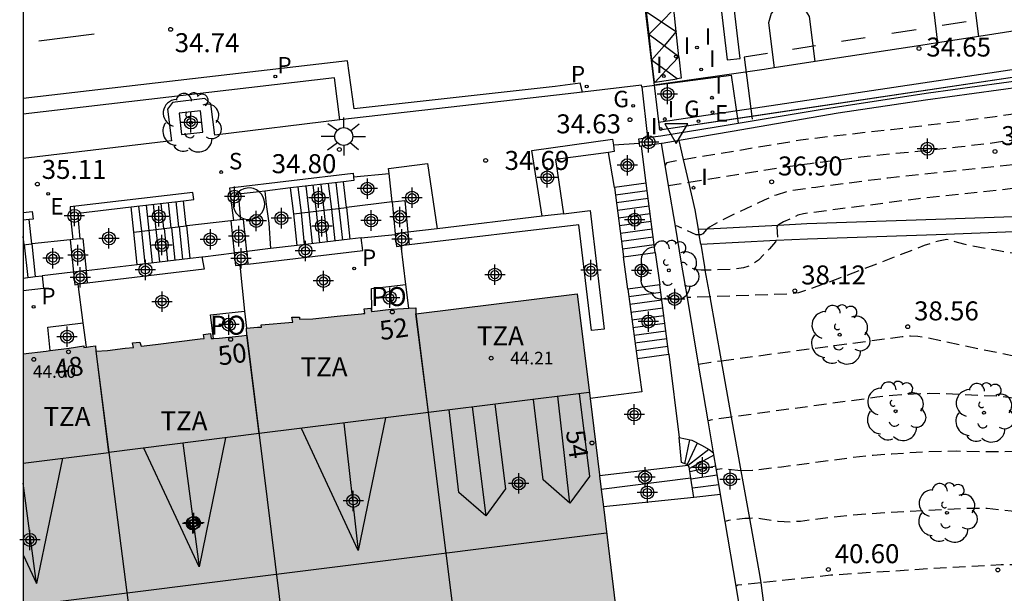
# Model space of a CAD drawing. Units: metres. Extents: x 579943 to 580298, y 4795040 to 4795291.
# Drawn here: x 579944 to 579983, y 4795246 to 4795268 of the extents above; entities that cross this region are included whole.
import ezdxf
from ezdxf.enums import TextEntityAlignment as Align

# ---------------------------------------------------------------- set-up
doc = ezdxf.new("R2010")
doc.units = ezdxf.units.M
doc.header["$MEASUREMENT"] = 0
doc.linetypes.add('TRAZOS_NORMALES', pattern=[0.75, 0.5, -0.25])
for name, color, linetype in [('010106', 9, 'Continuous'), ('020194', 31, 'TRAZOS_NORMALES'), ('020195', 30, 'TRAZOS_NORMALES'), ('020204', 9, 'Continuous'), ('020308', 9, 'Continuous'), ('060108', 9, 'Continuous'), ('060113', 4, 'Continuous'), ('060117', 9, 'Continuous'), ('060124', 9, 'Continuous'), ('060133', 9, 'Continuous'), ('060141', 9, 'Continuous'), ('070105', 6, 'Continuous'), ('070106', 6, 'Continuous'), ('080109', 9, 'Continuous'), ('080110', 9, 'Continuous'), ('080118', 9, 'Continuous'), ('080121', 9, 'Continuous'), ('080201', 9, 'Continuous'), ('080202', 9, 'Continuous'), ('080303', 9, 'Continuous'), ('080308', 9, 'Continuous'), ('080311', 9, 'Continuous'), ('080316', 9, 'Continuous'), ('100101', 9, 'Continuous'), ('100105', 3, 'Continuous'), ('100107', 3, 'Continuous'), ('100202', 3, 'Continuous'), ('120101', 1, 'Continuous'), ('120105', 8, 'Continuous'), ('210204', 9, 'Continuous'), ('210205', 4, 'Continuous'), ('210304', 9, 'Continuous'), ('210305', 4, 'Continuous'), ('220205', 1, 'Continuous'), ('220207', 9, 'Continuous'), ('220305', 1, 'Continuous'), ('220307', 9, 'Continuous'), ('230204', 9, 'Continuous'), ('230304', 9, 'Continuous'), ('250206', 9, 'Continuous'), ('260101', 9, 'Continuous'), ('260205', 9, 'Continuous'), ('270204', 9, 'Continuous'), ('270304', 9, 'Continuous'), ('990501', 21, 'Continuous'), ('C_Edificios', 5, 'Continuous'), ('Centroides', 1, 'Continuous')]:
    doc.layers.add(name, color=color, linetype=linetype)
doc.layers.add('080111', color=7, linetype='Continuous', lineweight=30)
doc.styles.add('ARIAL', font='arial.ttf', dxfattribs={"height": 1})
doc.styles.add('ARIALI', font='ariali.ttf', dxfattribs={"height": 1})
doc.styles.add('ROMANS', font='romans__.ttf', dxfattribs={"height": 1})
doc.styles.get("Standard").update_dxf_attribs({"font": 'arial.ttf'})

# ---------------------------------------------------------------- blocks, each defined once
blk = doc.blocks.new('COTAPU')
blk.add_circle((0, 0), 0.075)
blk = doc.blocks.new('FAROLA')
for p, q in [((-0.63, 0.51), (-0.255, 0.245)), ((0, 0.355), (0, 0.755)), ((0.605, 0.49), (0.276, 0.223)), ((-0.355, 0), (-0.895, 0)), ((0.355, 0), (0.855, 0)), ((-0.65, -0.52), (-0.255, -0.24)), ((0, -0.355), (0, -0.755)), ((0.585, -0.52), (0.256, -0.246))]:
    blk.add_line(p, q)
blk.add_circle((0, 0), 0.355)
blk = doc.blocks.new('REGELE')
blk.add_circle((0, 0), 0.055)
blk = doc.blocks.new('REGAS')
blk.add_circle((0, 0), 0.055)
blk = doc.blocks.new('ARBOL')
blk.add_circle((0, 0), 0.0587)
for centre, radius, start, end in [((0.097, 0.97), 0.21, 23.1565, 160.4665), ((-0.564, 0.381), 0.532, 92.28, 254.58), ((-0.28, 0.855), 0.3, 359.2878, 173.6078), ((0.438, 0.881), 0.24, 301.578, 139.328), ((-0.091, 0.321), 0.12, 119.14, 310.56), ((0.656, 0.288), 0.443, 319.8556, 114.7656), ((0.819, -0.249), 0.383, 235.5275, 62.0275), ((-0.556, -0.339), 0.555, 142.64, 266.54), ((-0.039, -0.384), 0.21, 189.64, 323.88), ((0.299, -0.624), 0.532, 224.67, 0.24), ((-0.301, -0.676), 0.45, 213.78, 295.32)]:
    blk.add_arc(centre, radius, start, end)
blk = doc.blocks.new('SETRA')
at = {"linetype": 'Continuous'}
blk.add_lwpolyline([(0.451, 0.26), (-0.45, 0.26), (-0.001, -0.52)], close=True, dxfattribs=at)
blk = doc.blocks.new('SANEA')
blk.add_circle((0, 0), 0.055)
blk = doc.blocks.new('REGALU')
blk.add_circle((0, 0), 0.055)
blk = doc.blocks.new('PLUVI3')
blk.add_circle((0, 0), 0.055)
blk = doc.blocks.new('PUNTO')
blk.add_circle((0, 0), 0.075)
blk = doc.blocks.new('REIND')
blk.add_circle((0, 0), 0.055)
blk = doc.blocks.new('BloquePortal')
blk.add_circle((0, 0), 0.075)
at = {"flags": 5}
blk.add_attdef('INDICE', text='', height=0.75, dxfattribs=at).set_placement((0, 0), align=Align.MIDDLE_CENTER)
blk = doc.blocks.new('Centroide')
for points in [[(0, -0.402), (0, 0.402)], [(0.402, 0), (-0.402, 0)]]:
    blk.add_lwpolyline(points)
for radius in [0.256, 0.159]:
    blk.add_circle((0, 0), radius)

msp = doc.modelspace()

# ---------------------------------------------------------------- hatches: boundary and pattern name
at = {"layer": '990501'}
msp.add_hatch(color=256, dxfattribs=at).paths.add_polyline_path([(579966.116, 4795257.364), (579962.929, 4795256.972), (579959.741, 4795256.582), (579959.741, 4795256.696), (579959.741, 4795256.811), (579959.258, 4795256.789), (579958.775, 4795256.765), (579957.987, 4795256.677), (579957.973, 4795256.805), (579957.704, 4795256.775), (579957.714, 4795256.685), (579957.724, 4795256.595), (579957.661, 4795256.588), (579957.597, 4795256.581), (579956.638, 4795256.483), (579955.679, 4795256.384), (579955.151, 4795256.371), (579955.149, 4795256.45), (579954.854, 4795256.443), (579954.884, 4795256.258), (579953.631, 4795256.147), (579953.652, 4795256.052), (579953.496, 4795256.056), (579953.052, 4795256.01), (579953.073, 4795255.732), (579952.877, 4795255.718), (579951.977, 4795255.624), (579951.663, 4795255.606), (579951.641, 4795255.798), (579951.364, 4795255.77), (579951.381, 4795255.61), (579951.235, 4795255.591), (579949.471, 4795255.372), (579948.899, 4795255.3), (579948.849, 4795255.466), (579948.561, 4795255.436), (579948.599, 4795255.258), (579948.268, 4795255.227), (579947.564, 4795255.138), (579947.113, 4795255.105), (579947.09, 4795255.315), (579946.9, 4795255.292), (579946.631, 4795255.252), (579946.634, 4795255.318), (579946.052, 4795255.22), (579945.149, 4795255.107), (579944.245, 4795254.995), (579944.245, 4795240.184), (579956.057, 4795241.634), (579967.868, 4795243.084), (579966.993, 4795250.225)], flags=0)

# ---------------------------------------------------------------- linework, layer by layer
at = {"layer": '010106'}
msp.add_lwpolyline([(579944.241, 4795040.253), (580294.231, 4795040.245), (580294.236, 4795290.238), (579944.246, 4795290.246)], close=True, dxfattribs=at)
at = {"layer": '020194', "flags": 128}
for points, elevation in [([(579970.316, 4795262.679), (579974.934, 4795263.448), (579976.031, 4795263.589), (579978.505, 4795263.858), (579982.613, 4795264.368), (579984.64, 4795264.674), (579988.784, 4795265.263), (579988.93, 4795265.313), (579989, 4795265.373)], 36.14), ([(579970.526, 4795261.773), (579974.014, 4795262.338), (579975.318, 4795262.522), (579977.319, 4795262.776), (579981.14, 4795263.171), (579982.414, 4795263.321), (579988.966, 4795264.246), (579989.048, 4795264.278), (579989.099, 4795264.338), (579989.107, 4795264.372)], 36.64), ([(579969.598, 4795262.454), (579969.662, 4795262.551), (579969.768, 4795262.587), (579970.316, 4795262.679)], 36.14), ([(579989.328, 4795262.323), (579989.289, 4795262.277), (579989.135, 4795262.211), (579988.611, 4795262.119), (579987.463, 4795261.975), (579979.595, 4795261.125), (579975.055, 4795260.532), (579974.831, 4795260.476), (579974.262, 4795260.212), (579974.046, 4795260.087)], 37.64), ([(579969.724, 4795261.642), (579970.526, 4795261.773)], 36.64), ([(579974.046, 4795260.087), (579974.031, 4795260.078), (579974, 4795260.018), (579974.023, 4795259.611), (579973.985, 4795259.499), (579973.975, 4795259.483)], 37.64), ([(579973.975, 4795259.483), (579973.942, 4795259.428), (579973.703, 4795259.144), (579973.27, 4795258.702), (579973.01, 4795258.516), (579972.854, 4795258.446), (579972.677, 4795258.395), (579972.272, 4795258.34), (579971.39, 4795258.305), (579971.159, 4795258.308)], 37.64), ([(579990.06, 4795253.957), (579990.127, 4795254.639), (579990.368, 4795256.472), (579990.402, 4795256.803), (579990.414, 4795257.109), (579990.394, 4795257.376), (579990.332, 4795257.591), (579990.22, 4795257.747), (579990.065, 4795257.851), (579989.877, 4795257.917), (579989.669, 4795257.956), (579988.7, 4795258.075), (579987.435, 4795258.268), (579982.825, 4795259.052), (579981.507, 4795259.3), (579981.135, 4795259.392), (579980.899, 4795259.483), (579980.712, 4795259.511), (579980.374, 4795259.453), (579979.819, 4795259.273), (579976.728, 4795258.082), (579975.347, 4795257.57), (579974.857, 4795257.409), (579974.455, 4795257.36), (579971.347, 4795257.256)], 38.14), ([(579971.159, 4795258.308), (579971.007, 4795258.31), (579970.853, 4795258.323), (579970.64, 4795258.38), (579970.511, 4795258.462), (579970.361, 4795258.588), (579970.312, 4795258.608), (579970.264, 4795258.603), (579970.238, 4795258.584)], 37.64), ([(579971.347, 4795257.256), (579970.466, 4795257.227)], 38.14), ([(579971.8, 4795254.73), (579978.942, 4795255.685), (579979.28, 4795255.712), (579979.565, 4795255.701), (579979.985, 4795255.631), (579984.116, 4795254.755), (579984.813, 4795254.586), (579985.45, 4795254.397), (579985.999, 4795254.176), (579986.429, 4795253.913), (579986.722, 4795253.601), (579986.845, 4795253.352)], 38.64), ([(579970.909, 4795254.597), (579971.393, 4795254.675), (579971.8, 4795254.73)], 38.64), ([(579986.38, 4795251.532), (579986.289, 4795251.841), (579986.214, 4795252.154), (579986.089, 4795252.379), (579985.902, 4795252.541), (579985.727, 4795252.666), (579985.49, 4795252.791), (579985.077, 4795252.928), (579984.672, 4795253.022), (579983.685, 4795253.21), (579982.71, 4795253.324), (579980.515, 4795253.427), (579980.007, 4795253.431), (579979.391, 4795253.409), (579978.575, 4795253.353), (579977.948, 4795253.286), (579972.199, 4795252.504)], 39.14), ([(579972.199, 4795252.504), (579971.431, 4795252.399), (579971.286, 4795252.356)], 39.14), ([(579985.35, 4795247.789), (579985.24, 4795248.102), (579985.018, 4795248.3), (579984.272, 4795248.686), (579982.297, 4795248.897), (579981.609, 4795248.894), (579980.752, 4795248.862), (579978.271, 4795248.72), (579976.967, 4795248.629), (579976.067, 4795248.536), (579974.932, 4795248.388), (579974.536, 4795248.36), (579974.051, 4795248.385), (579973.357, 4795248.488), (579973.097, 4795248.511), (579972.915, 4795248.506)], 40.14), ([(579972.915, 4795248.506), (579972.738, 4795248.501), (579972.09, 4795248.423), (579971.954, 4795248.385)], 40.14), ([(579984.819, 4795245.869), (579984.139, 4795246.671), (579982.857, 4795246.665), (579980.061, 4795246.515), (579976.129, 4795246.261), (579973.359, 4795245.959)], 40.64), ([(579973.359, 4795245.959), (579972.463, 4795245.862), (579972.385, 4795245.825)], 40.64)]:
    msp.add_lwpolyline(points, dxfattribs=dict(at, elevation=elevation))
at = {"layer": '020195', "flags": 128}
for points, elevation in [([(579989.223, 4795263.299), (579989.204, 4795263.24), (579984.603, 4795262.601), (579978.376, 4795261.939), (579975.532, 4795261.573), (579974.423, 4795261.415), (579973.968, 4795261.272), (579973.493, 4795261.068), (579972.017, 4795260.37), (579971.523, 4795260.113), (579971.345, 4795260.004), (579971.262, 4795259.94)], 37.14), ([(579970.935, 4795259.699), (579970.808, 4795259.704), (579970.032, 4795260.054), (579969.992, 4795260.048)], 37.14), ([(579971.262, 4795259.94), (579971.226, 4795259.911), (579971.072, 4795259.734), (579970.992, 4795259.696), (579970.935, 4795259.699)], 37.14), ([(579985.873, 4795249.683), (579985.842, 4795249.856), (579985.264, 4795250.617), (579984.03, 4795251.142), (579982.017, 4795251.136), (579981.107, 4795251.154), (579979.941, 4795251.127), (579978.537, 4795251.046), (579977.795, 4795250.988), (579976.971, 4795250.901), (579974.186, 4795250.528), (579973.039, 4795250.395), (579972.58, 4795250.378)], 39.64), ([(579972.58, 4795250.378), (579972.574, 4795250.377), (579971.835, 4795250.455), (579971.648, 4795250.43), (579971.613, 4795250.413)], 39.64)]:
    msp.add_lwpolyline(points, dxfattribs=dict(at, elevation=elevation))
at = {"layer": '060108', "flags": 128}
for points in [[(579968.664, 4795265.548), (579972.198, 4795266.009), (579972.465, 4795264.111)], [(579968.664, 4795265.548), (579968.658, 4795265.602), (579966.321, 4795265.328)], [(579968.664, 4795265.548), (579968.895, 4795263.541)], [(579956.748, 4795264.234), (579951.814, 4795263.635), (579951.648, 4795264.868), (579951.418, 4795265.078), (579950.14, 4795264.926), (579949.941, 4795264.659), (579950.097, 4795263.414), (579944.246, 4795262.719)], [(579966.321, 4795265.328), (579965.302, 4795265.209), (579956.748, 4795264.234)]]:
    msp.add_lwpolyline(points, dxfattribs=at)
at = {"layer": '060113', "flags": 128}
for points in [[(579966.321, 4795265.328), (579966.235, 4795265.683), (579965.245, 4795265.55), (579957.303, 4795264.671), (579957.05, 4795266.573), (579944.246, 4795265.078)], [(579956.748, 4795264.234), (579956.526, 4795265.9), (579944.246, 4795264.466)]]:
    msp.add_lwpolyline(points, dxfattribs=at)
at = {"layer": '060117', "flags": 128}
for points in [[(579954.926, 4795260.535), (579954.801, 4795261.549)], [(579957.008, 4795260.78), (579956.882, 4795261.796)], [(579968.836, 4795261.743), (579967.583, 4795261.571)], [(579967.583, 4795261.571), (579967.941, 4795258.833)], [(579969.194, 4795259.005), (579968.836, 4795261.743)], [(579948.609, 4795259.806), (579948.501, 4795260.8)], [(579950.679, 4795260.049), (579950.571, 4795261.043)], [(579954.926, 4795260.535), (579957.008, 4795260.78)], [(579957.008, 4795260.78), (579957.144, 4795259.528)], [(579955.056, 4795259.28), (579954.926, 4795260.535)], [(579944.584, 4795259.341), (579944.478, 4795260.3)], [(579948.609, 4795259.806), (579950.679, 4795260.049)], [(579950.698, 4795260.051), (579950.679, 4795260.049)], [(579950.829, 4795258.777), (579950.698, 4795260.051)], [(579948.741, 4795258.528), (579948.609, 4795259.806)], [(579944.245, 4795259.301), (579944.584, 4795259.341)], [(579944.584, 4795259.341), (579944.718, 4795258.049)], [(579967.941, 4795258.833), (579969.194, 4795259.005)], [(579969.372, 4795257.723), (579968.119, 4795257.551)], [(579969.73, 4795254.985), (579969.372, 4795257.723)], [(579968.119, 4795257.551), (579968.477, 4795254.813)], [(579968.477, 4795254.813), (579969.73, 4795254.985)], [(579970.498, 4795250.592), (579970.48, 4795250.62), (579970.23, 4795250.707), (579970.146, 4795251.692)], [(579970.146, 4795251.692), (579970.647, 4795251.587), (579971.022, 4795251.394), (579971.319, 4795251.229), (579971.497, 4795251.098)], [(579970.602, 4795250.096), (579970.535, 4795250.535), (579970.498, 4795250.592)], [(579970.719, 4795249.325), (579970.602, 4795250.096)], [(579971.776, 4795249.443), (579970.719, 4795249.325)]]:
    msp.add_lwpolyline(points, dxfattribs=at)
at = {"layer": '060124', "flags": 128}
for points in [[(579968.119, 4795257.551), (579967.941, 4795258.833)], [(579969.194, 4795259.005), (579969.372, 4795257.723)], [(579969.73, 4795254.985), (579970.146, 4795251.692)], [(579968.477, 4795254.813), (579968.671, 4795253.507), (579966.623, 4795253.237)], [(579970.719, 4795249.325), (579967.148, 4795248.955)]]:
    msp.add_lwpolyline(points, dxfattribs=at)
at = {"layer": '060133', "flags": 128}
for points in [[(579971.334, 4795272.511), (579972.03, 4795266.602)], [(579972.548, 4795266.663), (579971.851, 4795272.572)], [(579972.03, 4795266.602), (579972.548, 4795266.663)]]:
    msp.add_lwpolyline(points, dxfattribs=at)
at = {"layer": '060141', "flags": 128}
for points in [[(579955.354, 4795259.316), (579955.223, 4795260.57), (579955.097, 4795261.583)], [(579955.395, 4795261.619), (579955.521, 4795260.605), (579955.653, 4795259.351)], [(579955.951, 4795259.387), (579955.821, 4795260.64), (579955.692, 4795261.654)], [(579955.989, 4795261.689), (579956.115, 4795260.674), (579956.249, 4795259.421)], [(579956.286, 4795261.725), (579956.418, 4795260.71), (579956.547, 4795259.457)], [(579956.584, 4795261.76), (579956.71, 4795260.744), (579956.846, 4795259.492)], [(579968.876, 4795261.439), (579967.623, 4795261.267)], [(579948.797, 4795260.835), (579948.907, 4795259.841), (579949.039, 4795258.564)], [(579949.092, 4795260.87), (579949.206, 4795259.876), (579949.338, 4795258.6)], [(579949.636, 4795258.635), (579949.496, 4795259.91), (579949.388, 4795260.905)], [(579949.792, 4795259.945), (579949.684, 4795260.94)], [(579950.088, 4795259.979), (579949.98, 4795260.974)], [(579950.383, 4795260.014), (579950.275, 4795261.009)], [(579968.916, 4795261.135), (579967.663, 4795260.963)], [(579968.955, 4795260.83), (579967.702, 4795260.658)], [(579968.995, 4795260.526), (579967.742, 4795260.354)], [(579950.101, 4795259.981), (579950.233, 4795258.706)], [(579950.4, 4795260.016), (579950.532, 4795258.742)], [(579969.035, 4795260.222), (579967.782, 4795260.05)], [(579944.286, 4795259.306), (579944.245, 4795259.639)], [(579949.803, 4795259.946), (579949.935, 4795258.671)], [(579969.075, 4795259.918), (579967.822, 4795259.746)], [(579969.114, 4795259.613), (579967.861, 4795259.441)], [(579944.286, 4795259.306), (579944.42, 4795258.014)], [(579969.154, 4795259.309), (579967.901, 4795259.137)], [(579969.412, 4795257.419), (579968.159, 4795257.247)], [(579969.452, 4795257.115), (579968.199, 4795256.943)], [(579969.491, 4795256.81), (579968.238, 4795256.638)], [(579969.531, 4795256.506), (579968.278, 4795256.334)], [(579969.571, 4795256.202), (579968.318, 4795256.03)], [(579969.611, 4795255.898), (579968.358, 4795255.726)], [(579969.65, 4795255.593), (579968.397, 4795255.421)], [(579969.69, 4795255.289), (579968.437, 4795255.117)], [(579970.552, 4795251.607), (579970.353, 4795250.664)], [(579970.853, 4795251.481), (579970.457, 4795250.628)], [(579971.315, 4795251.231), (579970.496, 4795250.595)], [(579971.513, 4795251.001), (579970.544, 4795250.476)], [(579971.585, 4795250.573), (579970.565, 4795250.34)], [(579970.606, 4795250.072), (579971.645, 4795250.22)], [(579971.711, 4795249.826), (579970.662, 4795249.7)]]:
    msp.add_lwpolyline(points, dxfattribs=at)
at = {"layer": '070105', "flags": 128}
for points in [[(579972.465, 4795264.111), (579975.79, 4795264.663), (579979.985, 4795265.302), (579983.829, 4795265.838), (579987.68, 4795266.328), (579988.881, 4795266.479)], [(579986.593, 4795265.931), (579979.87, 4795265.021), (579976.42, 4795264.506), (579972.239, 4795263.78), (579970.144, 4795263.422)], [(579968.895, 4795263.541), (579969.421, 4795263.611), (579971.605, 4795263.968), (579972.465, 4795264.111)], [(579964.735, 4795260.431), (579964.328, 4795263.023), (579967.511, 4795263.482), (579967.545, 4795263.234)], [(579968.57, 4795263.308), (579968.545, 4795263.494), (579968.895, 4795263.541)], [(579967.545, 4795263.234), (579967.58, 4795262.986), (579967.353, 4795262.955)], [(579968.654, 4795263.202), (579968.585, 4795263.193), (579968.57, 4795263.308)], [(579969.443, 4795263.307), (579968.654, 4795263.202)], [(579970.144, 4795263.422), (579969.466, 4795263.31), (579969.443, 4795263.307)], [(579967.353, 4795262.955), (579965.263, 4795262.673), (579965.578, 4795260.532)], [(579967.583, 4795261.571), (579967.353, 4795262.955)], [(579958.688, 4795262.127), (579958.667, 4795262.32), (579960.203, 4795262.515), (579960.586, 4795259.938)], [(579952.552, 4795260.265), (579952.437, 4795261.169), (579952.404, 4795261.553), (579957.265, 4795262.129), (579957.283, 4795261.987)], [(579957.283, 4795261.987), (579957.301, 4795261.845), (579956.882, 4795261.796)], [(579958.807, 4795260.997), (579958.806, 4795261.008), (579958.688, 4795262.127)], [(579954.801, 4795261.549), (579953.778, 4795261.427)], [(579956.882, 4795261.796), (579954.801, 4795261.549)], [(579950.571, 4795261.043), (579950.972, 4795261.091), (579950.936, 4795261.371), (579946.101, 4795260.803), (579946.122, 4795260.269), (579946.206, 4795259.513)], [(579953.558, 4795261.401), (579952.727, 4795261.303), (579952.736, 4795261.194), (579952.802, 4795260.42)], [(579953.778, 4795261.427), (579953.558, 4795261.401)], [(579946.488, 4795259.543), (579946.422, 4795260.281), (579946.411, 4795260.555), (579948.501, 4795260.8)], [(579948.501, 4795260.8), (579950.571, 4795261.043)], [(579958.807, 4795260.997), (579957.008, 4795260.78)], [(579958.807, 4795260.997), (579959.304, 4795261.057), (579959.427, 4795259.8)], [(579958.807, 4795260.997), (579958.93, 4795259.74)], [(579944.245, 4795260.575), (579944.595, 4795260.617), (579944.631, 4795260.319), (579944.478, 4795260.3)], [(579952.802, 4795260.42), (579952.812, 4795260.295)], [(579965.578, 4795260.532), (579966.623, 4795260.656), (579967.18, 4795255.979), (579966.684, 4795255.92), (579966.186, 4795260.1), (579959.476, 4795259.302)], [(579964.735, 4795260.431), (579960.586, 4795259.938)], [(579965.578, 4795260.532), (579964.735, 4795260.431)], [(579944.478, 4795260.3), (579944.245, 4795260.273)], [(579952.444, 4795260.252), (579950.698, 4795260.051)], [(579952.552, 4795260.265), (579952.444, 4795260.252)], [(579952.444, 4795260.252), (579952.569, 4795258.984)], [(579952.812, 4795260.295), (579952.552, 4795260.265)], [(579953.065, 4795259.043), (579952.941, 4795260.31), (579952.812, 4795260.295)], [(579957.591, 4795259.581), (579958.933, 4795259.715)], [(579959.427, 4795259.8), (579958.93, 4795259.74)], [(579958.93, 4795259.74), (579958.933, 4795259.715)], [(579958.933, 4795259.715), (579958.979, 4795259.242), (579959.162, 4795259.264)], [(579960.586, 4795259.938), (579959.427, 4795259.8)], [(579959.427, 4795259.8), (579959.476, 4795259.302)], [(579946.102, 4795259.502), (579944.584, 4795259.341)], [(579946.206, 4795259.513), (579946.102, 4795259.502)], [(579946.102, 4795259.502), (579946.227, 4795258.229)], [(579946.488, 4795259.543), (579946.206, 4795259.513)], [(579946.488, 4795259.543), (579946.599, 4795259.555), (579946.724, 4795258.288)], [(579953.114, 4795258.545), (579957.65, 4795259.084), (579957.591, 4795259.581)], [(579955.056, 4795259.28), (579954.011, 4795259.156)], [(579957.144, 4795259.528), (579955.056, 4795259.28)], [(579957.591, 4795259.581), (579957.144, 4795259.528)], [(579959.476, 4795259.302), (579959.162, 4795259.264)], [(579959.353, 4795257.738), (579959.162, 4795259.264)], [(579951.295, 4795258.832), (579951.39, 4795258.34), (579946.772, 4795257.791)], [(579950.829, 4795258.777), (579951.295, 4795258.832)], [(579951.295, 4795258.832), (579951.331, 4795258.837), (579952.569, 4795258.984)], [(579953.065, 4795259.043), (579952.615, 4795258.99), (579952.569, 4795258.984)], [(579952.569, 4795258.984), (579952.618, 4795258.486), (579952.79, 4795258.506)], [(579954.011, 4795259.156), (579953.065, 4795259.043)], [(579953.065, 4795259.043), (579953.114, 4795258.545)], [(579946.724, 4795258.288), (579948.741, 4795258.528)], [(579948.741, 4795258.528), (579950.829, 4795258.777)], [(579953.114, 4795258.545), (579952.79, 4795258.506)], [(579952.79, 4795258.506), (579952.981, 4795256.689)], [(579944.988, 4795258.081), (579945.048, 4795257.586), (579944.245, 4795257.49)], [(579944.245, 4795257.993), (579944.718, 4795258.049)], [(579944.718, 4795258.049), (579944.988, 4795258.081)], [(579946.227, 4795258.229), (579946.199, 4795258.226), (579944.988, 4795258.081)], [(579946.724, 4795258.288), (579946.227, 4795258.229)], [(579946.227, 4795258.229), (579946.276, 4795257.732), (579946.415, 4795257.748)], [(579946.724, 4795258.288), (579946.772, 4795257.791)], [(579946.772, 4795257.791), (579946.415, 4795257.748)], [(579946.613, 4795256.222), (579946.415, 4795257.748)], [(579959.471, 4795256.799), (579959.353, 4795257.738)], [(579952.981, 4795256.689), (579953.052, 4795256.01)], [(579946.737, 4795255.268), (579946.613, 4795256.222)], [(579970.498, 4795250.592), (579966.997, 4795250.19)], [(579970.602, 4795250.096), (579967.063, 4795249.652)]]:
    msp.add_lwpolyline(points, dxfattribs=at)
at = {"layer": '070106', "flags": 128}
for points in [[(579968.57, 4795263.308), (579967.545, 4795263.234)], [(579957.283, 4795261.987), (579958.688, 4795262.127)]]:
    msp.add_lwpolyline(points, dxfattribs=at)
at = {"layer": '080109', "flags": 128}
for points in [[(579966.195, 4795253.431), (579966.6, 4795250.158), (579965.824, 4795249.101)], [(579962.864, 4795253.015), (579963.278, 4795249.668), (579962.502, 4795248.611)], [(579965.824, 4795249.101), (579964.769, 4795250.023), (579964.391, 4795253.205)], [(579965.824, 4795249.101), (579965.347, 4795253.325)], [(579962.502, 4795248.611), (579961.447, 4795249.533), (579961.06, 4795252.79)], [(579961.971, 4795252.904), (579962.502, 4795248.611)], [(579956.895, 4795252.269), (579957.464, 4795247.242)], [(579958.54, 4795252.475), (579957.464, 4795247.242)], [(579957.464, 4795247.242), (579955.228, 4795252.06)], [(579950.539, 4795251.474), (579951.187, 4795246.59)], [(579952.235, 4795251.686), (579951.187, 4795246.59)], [(579951.187, 4795246.59), (579949.01, 4795251.283)], [(579945.787, 4795250.88), (579944.77, 4795245.934)], [(579944.77, 4795245.934), (579944.245, 4795249.897)], [(579967.275, 4795247.923), (579944.245, 4795245.043)], [(579944.245, 4795247.066), (579944.77, 4795245.934)]]:
    msp.add_lwpolyline(points, dxfattribs=at)
at = {"layer": '080110', "flags": 128}
for points in [[(579960.238, 4795252.687), (579959.75, 4795256.583)], [(579953.552, 4795251.851), (579953.066, 4795255.732)], [(579947.626, 4795251.11), (579947.126, 4795255.106)], [(579966.593, 4795253.481), (579960.238, 4795252.687)], [(579960.238, 4795252.687), (579953.552, 4795251.851)], [(579953.552, 4795251.851), (579947.626, 4795251.11)], [(579944.245, 4795250.687), (579947.626, 4795251.11)]]:
    msp.add_lwpolyline(points, dxfattribs=at)
at = {"layer": '080111', "flags": 128}
for points in [[(579959.75, 4795256.583), (579962.929, 4795256.972), (579966.116, 4795257.364), (579966.623, 4795253.237)], [(579953.052, 4795256.01), (579953.496, 4795256.056), (579953.652, 4795256.052), (579953.631, 4795256.147), (579954.884, 4795256.258), (579954.854, 4795256.443), (579955.149, 4795256.45), (579955.151, 4795256.371), (579955.679, 4795256.384), (579956.638, 4795256.483), (579957.597, 4795256.581), (579957.661, 4795256.588), (579957.724, 4795256.595), (579957.714, 4795256.685), (579957.704, 4795256.775), (579957.973, 4795256.805), (579957.987, 4795256.677), (579958.007, 4795256.679)], [(579958.007, 4795256.679), (579958.775, 4795256.765), (579959.258, 4795256.789), (579959.471, 4795256.799)], [(579959.471, 4795256.799), (579959.741, 4795256.811), (579959.741, 4795256.696), (579959.741, 4795256.582), (579959.75, 4795256.583)], [(579947.113, 4795255.105), (579947.564, 4795255.138), (579948.268, 4795255.227), (579948.599, 4795255.258), (579948.561, 4795255.436), (579948.849, 4795255.466), (579948.899, 4795255.3), (579949.471, 4795255.372), (579951.235, 4795255.591), (579951.381, 4795255.61), (579951.364, 4795255.77), (579951.641, 4795255.798), (579951.663, 4795255.606), (579951.754, 4795255.611)], [(579951.754, 4795255.611), (579951.977, 4795255.624), (579952.877, 4795255.718), (579953.073, 4795255.732)], [(579953.073, 4795255.732), (579953.052, 4795256.01)], [(579945.31, 4795255.127), (579946.052, 4795255.22), (579946.634, 4795255.318), (579946.631, 4795255.252), (579946.737, 4795255.268)], [(579946.737, 4795255.268), (579946.9, 4795255.292), (579947.09, 4795255.315), (579947.113, 4795255.105)], [(579944.245, 4795254.995), (579945.149, 4795255.107), (579945.31, 4795255.127)], [(579966.623, 4795253.237), (579966.993, 4795250.225), (579966.997, 4795250.19)], [(579966.997, 4795250.19), (579967.063, 4795249.652)], [(579967.063, 4795249.652), (579967.148, 4795248.955)], [(579967.148, 4795248.955), (579967.868, 4795243.084)]]:
    msp.add_lwpolyline(points, dxfattribs=at)
at = {"layer": '080118', "flags": 128}
for points in [[(579959.75, 4795256.583), (579961.538, 4795242.307)], [(579953.073, 4795255.732), (579954.831, 4795241.484)], [(579947.113, 4795255.105), (579948.955, 4795240.762)]]:
    msp.add_lwpolyline(points, dxfattribs=at)
at = {"layer": '080121', "flags": 128}
for points in [[(579958.007, 4795256.679), (579957.996, 4795257.585), (579959.353, 4795257.738)], [(579951.754, 4795255.611), (579951.634, 4795256.541), (579952.981, 4795256.689)], [(579945.31, 4795255.127), (579945.215, 4795256.06), (579946.613, 4795256.222)]]:
    msp.add_lwpolyline(points, dxfattribs=at)
at = {"layer": '100101', "flags": 128}
msp.add_lwpolyline([(579950.494, 4795263.656), (579951.338, 4795263.756), (579951.238, 4795264.6), (579950.394, 4795264.5), (579950.494, 4795263.656)], dxfattribs=at)
at = {"layer": '100105', "flags": 128}
for points in [[(579968.836, 4795261.743), (579968.654, 4795263.202)], [(579953.778, 4795261.427), (579953.834, 4795260.898), (579953.944, 4795260.159), (579954.011, 4795259.156)]]:
    msp.add_lwpolyline(points, dxfattribs=at)
at = {"layer": '100107', "flags": 128}
for points in [[(579969.724, 4795261.642), (579969.468, 4795263.163), (579969.443, 4795263.307)], [(579970.316, 4795262.679), (579970.144, 4795263.422)], [(579970.526, 4795261.773), (579970.316, 4795262.679)], [(579953.558, 4795261.401), (579953.456, 4795261.473), (579953.336, 4795261.524), (579953.208, 4795261.55), (579953.078, 4795261.548), (579952.951, 4795261.519), (579952.833, 4795261.464), (579952.729, 4795261.386), (579952.644, 4795261.288), (579952.58, 4795261.174), (579952.542, 4795261.05), (579952.53, 4795260.92), (579952.546, 4795260.791), (579952.588, 4795260.668), (579952.655, 4795260.556), (579952.744, 4795260.461), (579952.802, 4795260.42)], [(579969.992, 4795260.048), (579969.724, 4795261.642)], [(579970.9, 4795259.921), (579970.778, 4795260.686), (579970.526, 4795261.773)], [(579953.562, 4795261.398), (579953.558, 4795261.401)], [(579953.76, 4795261.069), (579953.718, 4795261.191), (579953.651, 4795261.303), (579953.562, 4795261.398)], [(579974.046, 4795260.087), (579975.186, 4795260.148), (579980.667, 4795260.327), (579989.458, 4795260.637), (579989.584, 4795260.677), (579989.612, 4795260.691), (579989.726, 4795260.776), (579989.831, 4795260.903), (579989.851, 4795260.94), (579989.897, 4795261.091), (579989.89, 4795261.216)], [(579952.802, 4795260.42), (579952.85, 4795260.386), (579952.97, 4795260.335), (579953.098, 4795260.31), (579953.228, 4795260.312), (579953.355, 4795260.341), (579953.473, 4795260.396), (579953.577, 4795260.474), (579953.662, 4795260.572), (579953.726, 4795260.686), (579953.764, 4795260.81), (579953.776, 4795260.94), (579953.76, 4795261.069)], [(579973.975, 4795259.483), (579975.212, 4795259.548), (579980.687, 4795259.727), (579989.036, 4795260.056), (579989.814, 4795260.12), (579989.931, 4795260.18), (579990.042, 4795260.254), (579990.143, 4795260.339), (579990.234, 4795260.435), (579990.33, 4795260.565), (579990.408, 4795260.708), (579990.465, 4795260.86), (579990.501, 4795261.018), (579990.507, 4795261.082)], [(579970.238, 4795258.584), (579969.992, 4795260.048)], [(579971.262, 4795259.94), (579974.046, 4795260.087)], [(579970.9, 4795259.921), (579971.262, 4795259.94)], [(579970.935, 4795259.699), (579970.9, 4795259.921)], [(579970.994, 4795259.325), (579970.935, 4795259.699)], [(579970.994, 4795259.325), (579973.975, 4795259.483)], [(579970.994, 4795259.325), (579971.136, 4795258.437), (579971.159, 4795258.308)], [(579970.466, 4795257.227), (579970.238, 4795258.584)], [(579971.159, 4795258.308), (579971.347, 4795257.256)], [(579971.347, 4795257.256), (579971.8, 4795254.73)], [(579970.909, 4795254.597), (579970.466, 4795257.227)], [(579971.286, 4795252.356), (579970.909, 4795254.597)], [(579971.8, 4795254.73), (579972.199, 4795252.504)], [(579971.497, 4795251.098), (579971.286, 4795252.356)], [(579972.199, 4795252.504), (579972.58, 4795250.378)], [(579971.613, 4795250.413), (579971.497, 4795251.098)], [(579971.776, 4795249.443), (579971.613, 4795250.413)], [(579972.58, 4795250.378), (579972.915, 4795248.506)], [(579971.954, 4795248.385), (579971.776, 4795249.443)], [(579972.385, 4795245.825), (579971.954, 4795248.385)], [(579972.915, 4795248.506), (579973.325, 4795246.217), (579973.359, 4795245.959)], [(579972.816, 4795243.263), (579972.385, 4795245.825)], [(579973.359, 4795245.959), (579973.697, 4795243.405)]]:
    msp.add_lwpolyline(points, dxfattribs=at)
at = {"layer": '120101', "flags": 128}
msp.add_lwpolyline([(580001.002, 4795276.975), (579997.439, 4795277.044), (579994.958, 4795276.933), (579988.543, 4795276.228), (579983.119, 4795275.422), (579983.041, 4795276), (579968.253, 4795274.088), (579968.138, 4795274.073), (579969.362, 4795263.851), (579983.828, 4795266.004), (579988.899, 4795266.61), (579996.624, 4795267.397), (580001.01, 4795267.337), (580008.079, 4795266.61), (580017.393, 4795264.478), (580029.255, 4795260.436)], dxfattribs=at)
at = {"layer": '120105', "flags": 128}
for points in [[(579981.971, 4795267.528), (579981.75, 4795269.305), (579981.542, 4795269.625), (579981.215, 4795269.82), (579980.835, 4795269.849), (579980.481, 4795269.708), (579980.227, 4795269.425), (579980.124, 4795269.058), (579980.345, 4795267.277)], [(579975.512, 4795266.539), (579975.29, 4795268.32), (579975.083, 4795268.64), (579974.755, 4795268.834), (579974.375, 4795268.864), (579974.022, 4795268.723), (579973.767, 4795268.439), (579973.664, 4795268.072), (579973.886, 4795266.291)], [(579986.746, 4795268.156), (579984.878, 4795267.935), (579983.583, 4795267.778), (579981.971, 4795267.528)], [(579981.971, 4795267.528), (579980.345, 4795267.277)], [(579980.345, 4795267.277), (579979.688, 4795267.175), (579975.512, 4795266.539)], [(579973.886, 4795266.291), (579973.496, 4795266.232), (579969.152, 4795265.605)], [(579969.326, 4795264.149), (579973.149, 4795264.709), (579984.084, 4795266.345)], [(579975.512, 4795266.539), (579973.886, 4795266.291)], [(579969.362, 4795263.851), (579973.193, 4795264.413), (579983.828, 4795266.004)]]:
    msp.add_lwpolyline(points, dxfattribs=at)
at = {"layer": '260101', "flags": 128}
for points in [[(579969.441, 4795268.114), (579969.929, 4795268.611)], [(579970.025, 4795267.724), (579969.929, 4795268.611)], [(579968.836, 4795268.519), (579969.441, 4795268.114)], [(579968.836, 4795268.519), (579968.94, 4795267.604)], [(579968.94, 4795267.604), (579969.441, 4795268.114)], [(579969.441, 4795268.114), (579970.025, 4795267.724)], [(579979.501, 4795267.796), (579978.535, 4795267.643)], [(579981.479, 4795268.111), (579980.528, 4795267.96)], [(579944.854, 4795267.361), (579947.037, 4795267.629)], [(579968.94, 4795267.604), (579969.054, 4795266.596)], [(579969.543, 4795267.164), (579968.94, 4795267.604)], [(579970.025, 4795267.724), (579969.543, 4795267.164)], [(579970.132, 4795266.733), (579970.025, 4795267.724)], [(579977.485, 4795267.475), (579976.557, 4795267.328)], [(579969.543, 4795267.164), (579969.054, 4795266.596)], [(579970.132, 4795266.733), (579969.543, 4795267.164)], [(579975.527, 4795267.164), (579974.612, 4795267.018)], [(579969.617, 4795266.183), (579969.054, 4795266.596)], [(579969.054, 4795266.596), (579969.153, 4795265.724), (579969.194, 4795265.73)], [(579969.617, 4795266.183), (579970.132, 4795266.733)], [(579970.132, 4795266.733), (579970.224, 4795265.884), (579970.059, 4795265.859)], [(579973.625, 4795266.861), (579972.705, 4795266.715), (579973.026, 4795264.272)], [(579969.194, 4795265.73), (579969.617, 4795266.183)], [(579969.194, 4795265.73), (579970.059, 4795265.859)], [(579970.059, 4795265.859), (579969.617, 4795266.183)]]:
    msp.add_lwpolyline(points, dxfattribs=at)

# ---------------------------------------------------------------- block references
at = {"layer": '020204', "rotation": 359.9987685839998}
for p in [(579950.062, 4795267.811, 34.745), (579979.61, 4795267.055, 34.652), (579968.197, 4795264.245, 34.63), (579956.725, 4795263.07, 34.803), (579962.499, 4795262.637, 34.689), (579982.611, 4795262.991, 36.814), (579944.801, 4795261.703, 35.111), (579973.793, 4795261.794, 36.904), (579974.707, 4795257.491, 38.117), (579979.165, 4795256.072, 38.561), (579976.032, 4795246.486, 40.595), (579982.723, 4795246.468, 40.684)]:
    msp.add_blockref('COTAPU', p, dxfattribs=at)
at = {"layer": '080201', "rotation": 359.9987685839998}
for p in [(579944.658, 4795254.783, 44.002), (579962.719, 4795254.832, 44.21)]:
    msp.add_blockref('PUNTO', p, dxfattribs=at)
at = {"layer": '080202', "rotation": 359.9987685839998}
for p in [(579958.816, 4795256.654), (579952.433, 4795255.572), (579946.031, 4795255.081), (579966.699, 4795251.484)]:
    msp.add_blockref('BloquePortal', p, dxfattribs=at)
at = {"layer": '100202', "rotation": 359.9987685839998}
for p in [(579950.866, 4795264.128), (579969.733, 4795258.3), (579976.48, 4795255.755), (579978.685, 4795252.735), (579982.176, 4795252.675), (579980.714, 4795248.724)]:
    msp.add_blockref('ARBOL', p, dxfattribs=at)
at = {"layer": '210204', "rotation": 359.9987685839998}
msp.add_blockref('SANEA', (579952.058, 4795262.179, 34.884), dxfattribs=at)
at = {"layer": '210205', "rotation": 359.9987685839998}
for p in [(579954.196, 4795265.949, 34.604), (579966.49, 4795265.554, 34.498), (579957.311, 4795258.369, 38.246), (579944.653, 4795256.854, 38.244)]:
    msp.add_blockref('PLUVI3', p, dxfattribs=at)
at = {"layer": '220205', "rotation": 359.9987685839998}
msp.add_blockref('REGELE', (579971.455, 4795264.546, 34.657), dxfattribs=at)
at = {"layer": '220207', "rotation": 359.9987685839998}
msp.add_blockref('REGALU', (579945.228, 4795261.32, 35.097), dxfattribs=at)
at = {"layer": '230204', "rotation": 359.9987685839998}
for p in [(579968.327, 4795264.789, 34.667), (579970.901, 4795264.183, 34.665)]:
    msp.add_blockref('REGAS', p, dxfattribs=at)
at = {"layer": '250206', "rotation": 359.9987685839998}
msp.add_blockref('FAROLA', (579956.9, 4795263.581), dxfattribs=at)
at = {"layer": '260205', "rotation": 359.9987685839998}
msp.add_blockref('SETRA', (579970.028, 4795263.825), dxfattribs=at)
at = {"layer": '270204', "rotation": 359.9987685839998}
for p in [(579970.845, 4795267.097, 34.584), (579970.015, 4795266.735, 34.589), (579971.012, 4795266.226, 34.62), (579969.539, 4795265.969, 34.606), (579971.437, 4795265.114, 34.644), (579969.578, 4795264.271, 34.654), (579969.416, 4795263.878, 34.668), (579970.706, 4795261.561, 36.734)]:
    msp.add_blockref('REIND', p, dxfattribs=at)
at = {"layer": 'C_Edificios', "rotation": 359.9987685839998}
for p in [(579963.805, 4795249.887), (579957.275, 4795249.197), (579950.985, 4795248.327), (579944.505, 4795247.657)]:
    msp.add_blockref('Centroide', p, dxfattribs=at)
at = {"layer": 'Centroides', "rotation": 359.9987685839998}
for p in [(579969.675, 4795265.256), (579950.865, 4795264.136), (579968.935, 4795263.356), (579979.945, 4795263.096), (579968.095, 4795262.446), (579964.935, 4795261.966), (579957.831, 4795261.523), (579952.585, 4795261.207), (579955.905, 4795261.166), (579959.595, 4795261.166), (579946.265, 4795260.447), (579949.595, 4795260.427), (579954.435, 4795260.357), (579959.115, 4795260.406), (579953.445, 4795260.247), (579956.035, 4795260.036), (579957.975, 4795260.266), (579968.385, 4795260.296), (579952.755, 4795259.647), (579947.625, 4795259.557), (579949.715, 4795259.297), (579951.635, 4795259.517), (579959.195, 4795259.526), (579946.405, 4795258.897), (579955.385, 4795259.067), (579945.415, 4795258.777), (579952.845, 4795258.767), (579949.065, 4795258.317), (579962.865, 4795258.126), (579966.655, 4795258.306), (579968.655, 4795258.286), (579946.495, 4795258.017), (579956.095, 4795257.877), (579949.725, 4795257.057), (579958.715, 4795257.217), (579969.965, 4795257.166), (579952.365, 4795256.157), (579968.925, 4795256.276), (579945.975, 4795255.677), (579968.365, 4795252.606), (579971.064, 4795250.516), (579968.795, 4795250.126), (579972.154, 4795250.046), (579968.885, 4795249.527), (579950.935, 4795248.307)]:
    msp.add_blockref('Centroide', p, dxfattribs=at)

# ---------------------------------------------------------------- texts
at = {"layer": '020308', "style": 'ARIAL'}
for s, p in [('34.74', (579950.224, 4795266.91)), ('34.65', (579979.899, 4795266.738)), ('34.63', (579965.289, 4795263.706)), ('36.81', (579982.861, 4795263.241)), ('34.80', (579954.052, 4795262.133)), ('34.69', (579963.249, 4795262.262)), ('36.90', (579974.043, 4795262.044)), ('35.11', (579944.972, 4795261.908)), ('38.12', (579974.957, 4795257.741)), ('38.56', (579979.415, 4795256.322)), ('40.60', (579976.282, 4795246.736))]:
    msp.add_text(s, height=0.75, rotation=359.9988, dxfattribs=at).set_placement(p)
at = {"layer": '080303', "style": 'ARIAL'}
for s, p in [('44.21', (579963.469, 4795254.582)), ('44.00', (579944.623, 4795254.054))]:
    msp.add_text(s, height=0.5, rotation=359.9988, dxfattribs=at).set_placement(p)
at = {"layer": '080308', "style": 'ARIALI'}
for s, rotation, p in [('52', 7.9988, (579958.365, 4795255.537)), ('50', 7.9988, (579951.985, 4795254.537)), ('48', 7.9988, (579945.535, 4795254.017)), ('54', 277.9988, (579965.665, 4795251.947))]:
    msp.add_text(s, height=0.75, rotation=rotation, dxfattribs=at).set_placement(p)
at = {"layer": '080311', "style": 'ARIAL'}
for p in [(579962.155, 4795255.336), (579955.195, 4795254.117), (579945.045, 4795252.157), (579949.665, 4795251.987)]:
    msp.add_text('TZA', height=0.75, rotation=359.9988, dxfattribs=at).set_placement(p)
at = {"layer": '080316', "style": 'ARIAL'}
for p in [(579957.975, 4795256.887), (579951.625, 4795255.757)]:
    msp.add_text('PO', height=0.75, rotation=359.9988, dxfattribs=at).set_placement(p)
at = {"layer": '210304', "style": 'ROMANS'}
msp.add_text('S', height=0.65, rotation=359.9988, dxfattribs=at).set_placement((579952.364, 4795262.284))
at = {"layer": '210305', "style": 'ROMANS'}
for p in [(579954.278, 4795266.07), (579965.866, 4795265.719), (579957.617, 4795258.474), (579944.959, 4795256.96)]:
    msp.add_text('P', height=0.65, rotation=359.9988, dxfattribs=at).set_placement(p)
at = {"layer": '220305', "style": 'ROMANS'}
msp.add_text('E', height=0.65, rotation=359.9988, dxfattribs=at).set_placement((579971.556, 4795264.17))
at = {"layer": '220307', "style": 'ROMANS'}
msp.add_text('E', height=0.65, rotation=359.9988, dxfattribs=at).set_placement((579945.309, 4795260.5))
at = {"layer": '230304', "style": 'ROMANS'}
for p in [(579967.543, 4795264.736), (579970.34, 4795264.351)]:
    msp.add_text('G', height=0.65, rotation=359.9988, dxfattribs=at).set_placement(p)
at = {"layer": '270304', "style": 'ROMANS'}
for p in [(579971.151, 4795267.203), (579970.321, 4795266.841), (579971.318, 4795266.332), (579969.224, 4795266.088), (579971.568, 4795265.276), (579969.686, 4795264.334), (579969.024, 4795263.661), (579971.012, 4795261.667)]:
    msp.add_text('I', height=0.65, rotation=359.9988, dxfattribs=at).set_placement(p)

doc.saveas('drawing.dxf')
